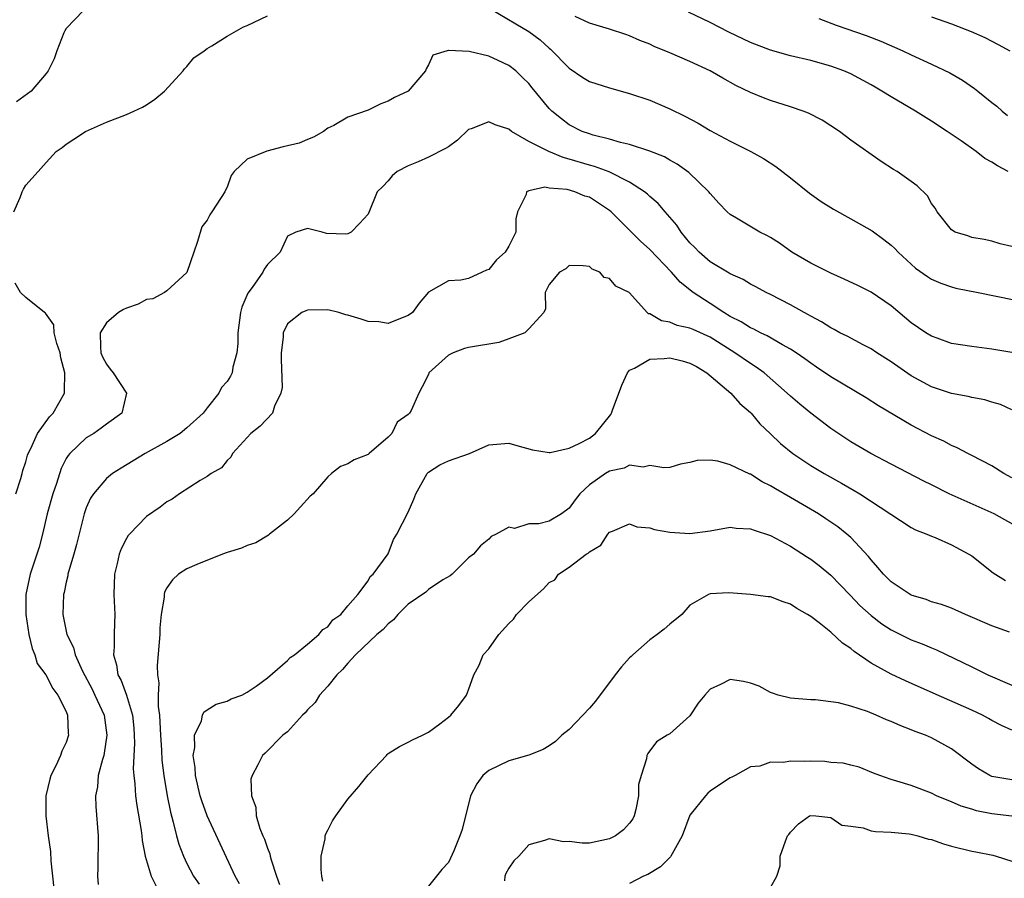
# Model space of a CAD drawing. Units: inches. Extents: x 2631000 to 2634000, y 1506000 to 1509000.
# Drawn here: x 2631644 to 2631742, y 1506665 to 1506750 of the extents above; entities that cross this region are included whole.
import ezdxf

# ---------------------------------------------------------------- set-up
doc = ezdxf.new("R2010")
doc.units = ezdxf.units.IN
doc.header["$MEASUREMENT"] = 0
doc.layers.add('LD26311506_2ft', color=91, linetype='Continuous')

msp = doc.modelspace()

# ---------------------------------------------------------------- linework, layer by layer
at = {"layer": 'LD26311506_2ft'}
for points, elevation in [([(2631650.719, 1506751), (2631649, 1506749.232), (2631648.876, 1506749), (2631648.782, 1506748.782), (2631648.076, 1506747), (2631647.802, 1506746.198), (2631647.197, 1506745), (2631647, 1506744.736), (2631645.509, 1506743), (2631644.07, 1506741.93)], 9672), ([(2631691, 1506751.271), (2631693.695, 1506749.695), (2631695, 1506748.911), (2631696.101, 1506748.101), (2631697, 1506747.267), (2631697.152, 1506747.152), (2631699, 1506745.27), (2631700.356, 1506744.356), (2631701, 1506743.966), (2631703, 1506743.307), (2631705, 1506742.775), (2631707, 1506742.101), (2631709, 1506741.238), (2631710.5, 1506740.5), (2631711.809, 1506739.808), (2631713, 1506739.093), (2631715, 1506738.009), (2631717.035, 1506737), (2631718.311, 1506736.311), (2631719.518, 1506735.518), (2631721, 1506734.376), (2631722.873, 1506732.873), (2631724.025, 1506732.025), (2631725.263, 1506731.263), (2631727, 1506730.325), (2631729.114, 1506729.114), (2631730.261, 1506728.261), (2631731, 1506727.681), (2631731.349, 1506727.349), (2631731.683, 1506727), (2631733.421, 1506725.421), (2631734.595, 1506724.595), (2631735, 1506724.33), (2631735.92, 1506723.92), (2631737, 1506723.55), (2631737.436, 1506723.436), (2631739.648, 1506723), (2631745, 1506721.894)], 9670), ([(2631742.614, 1506735), (2631741.564, 1506735.564), (2631741, 1506735.952), (2631740.317, 1506736.317), (2631739.434, 1506737), (2631737.946, 1506738.054), (2631736.557, 1506739), (2631735, 1506740.02), (2631733.411, 1506741), (2631731, 1506742.414), (2631730.079, 1506743), (2631729.401, 1506743.401), (2631729, 1506743.635), (2631727, 1506744.701), (2631726.293, 1506745), (2631725, 1506745.473), (2631723, 1506746.043), (2631721, 1506746.516), (2631719, 1506747.049), (2631717, 1506747.814), (2631714.862, 1506748.862), (2631713, 1506749.807), (2631710.852, 1506750.852)], 9674), ([(2631643.787, 1506731), (2631644.422, 1506732.422), (2631644.631, 1506733), (2631644.749, 1506733.251), (2631645, 1506733.665), (2631646.205, 1506735), (2631647, 1506735.917), (2631648.024, 1506737), (2631648.613, 1506737.387), (2631649, 1506737.726), (2631649.776, 1506738.224), (2631650.934, 1506739), (2631653, 1506739.902), (2631655, 1506740.685), (2631655.738, 1506741), (2631656.592, 1506741.408), (2631657, 1506741.628), (2631657.81, 1506742.19), (2631658.774, 1506743), (2631660.645, 1506745), (2631660.776, 1506745.224), (2631661, 1506745.444), (2631661.694, 1506746.306), (2631662.701, 1506747), (2631663, 1506747.226), (2631663.483, 1506747.483), (2631665, 1506748.468), (2631666.626, 1506749.374), (2631667, 1506749.52), (2631669, 1506750.474)], 9670), ([(2631743, 1506727.577), (2631741.842, 1506727.842), (2631741, 1506728.088), (2631740.247, 1506728.247), (2631739, 1506728.471), (2631738.61, 1506728.61), (2631737.365, 1506729), (2631737, 1506729.221), (2631735.559, 1506731), (2631735.353, 1506731.353), (2631735, 1506731.846), (2631734.601, 1506732.601), (2631733.577, 1506733.577), (2631733, 1506734.032), (2631731.594, 1506735), (2631731.215, 1506735.215), (2631730.003, 1506736.003), (2631727, 1506738.133), (2631725.863, 1506739), (2631724.122, 1506740.121), (2631722.792, 1506740.792), (2631722.242, 1506741), (2631721, 1506741.423), (2631719, 1506742.061), (2631718.319, 1506742.319), (2631717, 1506742.856), (2631715.565, 1506743.565), (2631714.27, 1506744.27), (2631713, 1506745.009), (2631711, 1506745.942), (2631709, 1506746.809), (2631707.439, 1506747.439), (2631707, 1506747.662), (2631706.02, 1506748.02), (2631705, 1506748.5), (2631704.609, 1506748.609), (2631703, 1506749.147), (2631701, 1506749.747), (2631699.597, 1506750.403)], 9672), ([(2631723.799, 1506750.201), (2631725.539, 1506749.538), (2631728.506, 1506748.506), (2631729.963, 1506747.963), (2631732.17, 1506747), (2631733, 1506746.591), (2631735, 1506745.688), (2631736.825, 1506744.825), (2631738.082, 1506744.082), (2631739.271, 1506743.271), (2631739.618, 1506743), (2631741, 1506741.857), (2631741.485, 1506741.485), (2631742.015, 1506741), (2631742.573, 1506740.573)], 9676), ([(2631735, 1506750.367), (2631737, 1506749.668), (2631738.935, 1506748.935), (2631740.311, 1506748.311), (2631741.629, 1506747.629), (2631742.776, 1506747)], 9678), ([(2631743, 1506717.025), (2631741, 1506717.357), (2631739, 1506717.616), (2631737, 1506717.935), (2631735.561, 1506718.439), (2631735, 1506718.643), (2631734.451, 1506719), (2631733, 1506719.994), (2631731, 1506721.653), (2631729, 1506723.021), (2631727.685, 1506723.685), (2631726.332, 1506724.332), (2631725, 1506724.898), (2631723, 1506725.901), (2631721.13, 1506727), (2631719.885, 1506727.885), (2631719, 1506728.468), (2631718.652, 1506728.653), (2631717.932, 1506729), (2631715.613, 1506730.387), (2631715, 1506730.729), (2631714.703, 1506731), (2631713.864, 1506731.864), (2631713, 1506732.821), (2631712.871, 1506733), (2631710.898, 1506734.898), (2631709.732, 1506735.732), (2631709, 1506736.128), (2631708.459, 1506736.459), (2631707, 1506737.033), (2631705, 1506737.704), (2631704.098, 1506737.902), (2631703, 1506738.229), (2631701.365, 1506738.635), (2631701, 1506738.746), (2631700.286, 1506739), (2631699, 1506739.662), (2631698.232, 1506740.232), (2631697.256, 1506741), (2631697, 1506741.264), (2631695.321, 1506743.321), (2631695, 1506743.743), (2631694.364, 1506744.364), (2631693.677, 1506745), (2631693, 1506745.528), (2631691.948, 1506746.052), (2631691, 1506746.458), (2631689.057, 1506746.943), (2631687.022, 1506747.022), (2631687, 1506747.034), (2631686.853, 1506747), (2631685.43, 1506746.57), (2631685, 1506745.595), (2631684.783, 1506745.217), (2631684.726, 1506745), (2631683, 1506742.993), (2631681.644, 1506742.356), (2631681, 1506742.014), (2631680.263, 1506741.737), (2631679, 1506741.11), (2631677, 1506740.416), (2631675.588, 1506739.588), (2631675, 1506739.319), (2631674.588, 1506739), (2631673.569, 1506738.431), (2631673, 1506738.176), (2631672.173, 1506737.827), (2631670.553, 1506737.447), (2631668.956, 1506737.044), (2631667, 1506736.231), (2631665.706, 1506735), (2631665.39, 1506734.61), (2631665, 1506733.452), (2631664.83, 1506733.17), (2631664.771, 1506733), (2631664.422, 1506732.422), (2631663.486, 1506731), (2631663.278, 1506730.722), (2631663, 1506730.167), (2631662.475, 1506729.525), (2631662.052, 1506728.052), (2631661.676, 1506727), (2631661, 1506724.966), (2631659, 1506723.171), (2631658.765, 1506723), (2631657.621, 1506722.378), (2631657, 1506722.284), (2631656.163, 1506721.837), (2631655, 1506721.424), (2631654.7, 1506721.3), (2631654.206, 1506721), (2631653, 1506719.971), (2631652.395, 1506719), (2631652.408, 1506717.592), (2631652.453, 1506717), (2631652.606, 1506716.606), (2631653, 1506715.871), (2631653.389, 1506715.389), (2631653.665, 1506715), (2631654.998, 1506713), (2631654.542, 1506711), (2631653, 1506709.908), (2631652.489, 1506709.511), (2631651.736, 1506709), (2631651, 1506708.55), (2631649.357, 1506707), (2631649.19, 1506706.81), (2631649, 1506706.484), (2631648.493, 1506705.507), (2631648.028, 1506704.028), (2631647.678, 1506703), (2631647.129, 1506701), (2631646.663, 1506699), (2631646.306, 1506697.694), (2631646.098, 1506697), (2631645.439, 1506695), (2631644.999, 1506693.001), (2631644.988, 1506691), (2631645.307, 1506689), (2631645.619, 1506687.619), (2631645.898, 1506687), (2631646.136, 1506686.136), (2631646.985, 1506685), (2631647.661, 1506683.661), (2631648.179, 1506683), (2631649, 1506681.363), (2631649.144, 1506681), (2631649.212, 1506679.212), (2631649.245, 1506679), (2631649, 1506678.274), (2631648.579, 1506677.421), (2631648.432, 1506677), (2631647.984, 1506675.983), (2631647.479, 1506675), (2631647.369, 1506674.631), (2631646.996, 1506673), (2631646.972, 1506671), (2631647.221, 1506669), (2631647.444, 1506667.443), (2631647.481, 1506666.519), (2631647.781, 1506663.781)], 9668), ([(2631743, 1506711.322), (2631741.857, 1506711.857), (2631741, 1506712.092), (2631740.313, 1506712.313), (2631739, 1506712.565), (2631738.655, 1506712.655), (2631737, 1506712.951), (2631735, 1506713.605), (2631733, 1506714.722), (2631731.651, 1506715.651), (2631731, 1506716.119), (2631729.581, 1506717), (2631729, 1506717.382), (2631728.217, 1506717.783), (2631726.637, 1506718.637), (2631725.898, 1506719), (2631725.325, 1506719.325), (2631725, 1506719.481), (2631724.079, 1506720.079), (2631723, 1506720.643), (2631722.785, 1506720.785), (2631722.36, 1506721), (2631721, 1506721.777), (2631719, 1506722.794), (2631718.564, 1506723), (2631717.544, 1506723.544), (2631717, 1506723.816), (2631716.277, 1506724.277), (2631715, 1506724.83), (2631714.902, 1506724.902), (2631713, 1506726.047), (2631711.913, 1506727), (2631711.474, 1506727.474), (2631711, 1506727.941), (2631710.114, 1506729), (2631709.684, 1506729.684), (2631708.53, 1506731), (2631707.83, 1506731.83), (2631707, 1506732.538), (2631706.767, 1506732.767), (2631706.479, 1506733), (2631705, 1506733.962), (2631702.971, 1506734.971), (2631701.512, 1506735.512), (2631701, 1506735.638), (2631699, 1506736.25), (2631698.392, 1506736.392), (2631696.984, 1506736.984), (2631695, 1506738.003), (2631693.252, 1506739), (2631693, 1506739.204), (2631691.631, 1506739.631), (2631691, 1506739.955), (2631689.248, 1506739.248), (2631689, 1506739.169), (2631687.886, 1506738.114), (2631687, 1506737.472), (2631686.71, 1506737.29), (2631685, 1506736.434), (2631683.971, 1506735.971), (2631683, 1506735.577), (2631681.898, 1506735), (2631681.41, 1506734.59), (2631681, 1506734.085), (2631680.464, 1506733.536), (2631679.899, 1506733), (2631679, 1506730.783), (2631678.156, 1506729.844), (2631677.342, 1506729), (2631677, 1506728.803), (2631676.797, 1506728.797), (2631674.868, 1506728.868), (2631674.437, 1506729), (2631673, 1506729.35), (2631671.831, 1506729), (2631671, 1506728.601), (2631670.271, 1506727), (2631669, 1506725.775), (2631668.694, 1506725.306), (2631668.55, 1506725), (2631667.483, 1506723.483), (2631667.059, 1506722.941), (2631666.462, 1506721.539), (2631666.332, 1506721), (2631666.047, 1506719), (2631666.061, 1506717.939), (2631665.956, 1506717), (2631665.576, 1506715.576), (2631665.492, 1506715), (2631665.327, 1506714.673), (2631665, 1506714.151), (2631664.429, 1506713.57), (2631664.16, 1506713), (2631663, 1506711.536), (2631662.616, 1506711), (2631661, 1506709.533), (2631660.323, 1506709), (2631659, 1506708.184), (2631656.868, 1506707), (2631654.459, 1506705.541), (2631653.61, 1506705), (2631653, 1506704.508), (2631651.719, 1506703), (2631651.432, 1506702.568), (2631651, 1506701.616), (2631650.787, 1506701), (2631650.036, 1506697.964), (2631649.778, 1506697), (2631649.231, 1506695.231), (2631649.175, 1506695), (2631649.158, 1506694.842), (2631649, 1506694.231), (2631648.795, 1506693.205), (2631648.737, 1506693), (2631648.665, 1506691), (2631649.063, 1506689), (2631649.72, 1506687.72), (2631649.881, 1506687), (2631650.629, 1506685.371), (2631651.579, 1506683.579), (2631651.86, 1506683), (2631652.775, 1506681), (2631653.056, 1506679), (2631652.784, 1506677.216), (2631652.732, 1506677), (2631652.597, 1506676.597), (2631652.198, 1506675), (2631652.104, 1506673.896), (2631651.912, 1506673), (2631651.936, 1506671.936), (2631652.189, 1506669), (2631652.149, 1506665.852), (2631652.12, 1506665), (2631652.176, 1506664.176)], 9666), ([(2631743, 1506704.592), (2631742.191, 1506705), (2631741, 1506705.761), (2631739, 1506706.81), (2631738.603, 1506707), (2631737.568, 1506707.568), (2631737, 1506707.786), (2631736.223, 1506708.222), (2631735, 1506708.756), (2631733, 1506709.808), (2631729.731, 1506711.731), (2631728.518, 1506712.518), (2631725, 1506714.624), (2631723.587, 1506715.587), (2631723, 1506715.955), (2631722.405, 1506716.405), (2631721.554, 1506717), (2631721, 1506717.362), (2631720.21, 1506717.79), (2631718.686, 1506718.686), (2631718.007, 1506719), (2631717.354, 1506719.354), (2631717, 1506719.496), (2631716.078, 1506720.078), (2631715, 1506720.617), (2631714.371, 1506721), (2631713, 1506721.914), (2631711.317, 1506723), (2631710.011, 1506724.011), (2631709.149, 1506725), (2631707, 1506727.266), (2631706.083, 1506728.083), (2631703.174, 1506731), (2631703, 1506731.145), (2631701, 1506732.448), (2631700.554, 1506732.554), (2631699.553, 1506733), (2631698.783, 1506733.217), (2631697, 1506733.355), (2631696.561, 1506733.439), (2631695, 1506733.101), (2631694.767, 1506733), (2631694.731, 1506732.731), (2631693.86, 1506731), (2631693.681, 1506730.319), (2631693.687, 1506729), (2631693, 1506727.597), (2631692.616, 1506727), (2631691.761, 1506726.239), (2631691, 1506725.282), (2631690.784, 1506725.216), (2631690.36, 1506725), (2631689, 1506724.382), (2631688.221, 1506724.221), (2631687, 1506724.164), (2631685, 1506723.01), (2631684.075, 1506721.925), (2631683.412, 1506721), (2631683, 1506720.692), (2631682.55, 1506720.551), (2631681, 1506719.895), (2631680.081, 1506720.082), (2631679, 1506720.102), (2631678.331, 1506720.331), (2631677, 1506720.743), (2631676.784, 1506720.784), (2631676.086, 1506721), (2631675, 1506721.271), (2631673, 1506721.234), (2631672.818, 1506721.182), (2631672.418, 1506721), (2631671, 1506719.873), (2631670.561, 1506719), (2631670.564, 1506718.564), (2631670.37, 1506717), (2631670.374, 1506716.374), (2631670.462, 1506713.538), (2631670.352, 1506713), (2631669.705, 1506711.705), (2631669.511, 1506711), (2631668.291, 1506709.709), (2631667.362, 1506709), (2631665.539, 1506707), (2631665.354, 1506706.646), (2631665, 1506706.315), (2631664.437, 1506705.563), (2631663.426, 1506705), (2631663, 1506704.706), (2631662.324, 1506704.324), (2631660.277, 1506703), (2631659.529, 1506702.471), (2631659, 1506702.19), (2631658.333, 1506701.667), (2631657, 1506700.738), (2631655.294, 1506699), (2631655.157, 1506698.843), (2631655, 1506698.566), (2631654.461, 1506697.54), (2631654.268, 1506697), (2631654.069, 1506696.069), (2631653.8, 1506695), (2631653.745, 1506693), (2631653.847, 1506691), (2631653.809, 1506690.191), (2631653.783, 1506689), (2631653.78, 1506687.78), (2631653.709, 1506687), (2631654.015, 1506686.015), (2631654.143, 1506685), (2631654.461, 1506684.461), (2631654.991, 1506683), (2631655.59, 1506681), (2631655.712, 1506679.712), (2631655.762, 1506679), (2631655.788, 1506678.212), (2631655.669, 1506675.67), (2631655.722, 1506675), (2631655.834, 1506674.166), (2631655.897, 1506673), (2631656.024, 1506672.024), (2631656.469, 1506669.531), (2631656.535, 1506669), (2631656.561, 1506668.561), (2631656.867, 1506667), (2631657.441, 1506665), (2631657.964, 1506663.964)], 9664), ([(2631743.637, 1506699.637), (2631741.24, 1506701), (2631736.769, 1506703), (2631735, 1506703.882), (2631734.243, 1506704.243), (2631731, 1506705.93), (2631728.989, 1506707), (2631727, 1506708.172), (2631726.488, 1506708.488), (2631725, 1506709.478), (2631723, 1506710.996), (2631721.904, 1506711.904), (2631721, 1506712.687), (2631720.674, 1506713), (2631718.361, 1506715), (2631717.575, 1506715.575), (2631717, 1506715.922), (2631715.466, 1506717), (2631713, 1506718.559), (2631711.303, 1506719.303), (2631711, 1506719.464), (2631709.726, 1506719.726), (2631709, 1506720.056), (2631708.174, 1506720.174), (2631707, 1506720.882), (2631706.884, 1506720.884), (2631706.74, 1506721), (2631705, 1506722.953), (2631704.944, 1506723), (2631703.616, 1506723.616), (2631703, 1506724.386), (2631702.465, 1506724.465), (2631702.048, 1506725), (2631701.294, 1506725.294), (2631701, 1506725.581), (2631700.371, 1506725.629), (2631699, 1506725.686), (2631698.657, 1506725.343), (2631698.039, 1506725), (2631697, 1506723.793), (2631696.616, 1506723), (2631696.634, 1506721.366), (2631696.477, 1506721), (2631695, 1506719.393), (2631694.577, 1506719), (2631693, 1506718.379), (2631691.987, 1506718.013), (2631689, 1506717.522), (2631688.586, 1506717.414), (2631687.461, 1506717), (2631687, 1506716.772), (2631685.045, 1506715), (2631685, 1506714.851), (2631684.392, 1506713.608), (2631684.056, 1506713), (2631683.283, 1506711.283), (2631683.139, 1506711), (2631683, 1506710.881), (2631681.891, 1506710.109), (2631681.364, 1506709), (2631681, 1506708.61), (2631679.124, 1506707), (2631679, 1506706.899), (2631677.626, 1506706.374), (2631677, 1506705.981), (2631676.281, 1506705.719), (2631675.373, 1506705), (2631675, 1506704.675), (2631673.546, 1506703), (2631673.247, 1506702.753), (2631672.285, 1506701.715), (2631671.651, 1506701), (2631671, 1506700.376), (2631669.206, 1506699), (2631669.101, 1506698.899), (2631667.866, 1506698.134), (2631667, 1506697.866), (2631666.415, 1506697.585), (2631665, 1506697.158), (2631664.55, 1506697), (2631661.974, 1506695.974), (2631661, 1506695.551), (2631660.167, 1506695), (2631659.567, 1506694.433), (2631659, 1506693.651), (2631658.786, 1506693.213), (2631658.743, 1506693), (2631658.736, 1506692.736), (2631658.451, 1506691), (2631658.322, 1506689.678), (2631658.297, 1506689), (2631658.244, 1506688.244), (2631658.048, 1506685.951), (2631658.082, 1506685), (2631658.228, 1506684.228), (2631658.151, 1506683), (2631658.137, 1506681.863), (2631658.262, 1506681), (2631658.313, 1506680.313), (2631658.366, 1506679), (2631658.476, 1506677.524), (2631658.526, 1506676.526), (2631658.712, 1506675), (2631659.039, 1506673), (2631659.355, 1506671.355), (2631659.639, 1506670.361), (2631659.964, 1506669), (2631660.188, 1506668.188), (2631660.647, 1506667), (2631661, 1506666.267), (2631661.665, 1506665), (2631662.22, 1506664.22)], 9662), ([(2631644.007, 1506703), (2631644.499, 1506704.499), (2631644.633, 1506705), (2631644.694, 1506705.306), (2631645, 1506706.156), (2631645.163, 1506706.837), (2631645.226, 1506707), (2631645.488, 1506707.488), (2631646.155, 1506709), (2631647.356, 1506710.644), (2631647.7, 1506711), (2631648.826, 1506713), (2631648.848, 1506713.152), (2631648.855, 1506715), (2631648.487, 1506716.487), (2631648.397, 1506717), (2631648.071, 1506717.929), (2631647.825, 1506719), (2631647.768, 1506719.768), (2631646.95, 1506720.95), (2631646.856, 1506721), (2631645, 1506722.507), (2631644.475, 1506723), (2631643.932, 1506723.932)], 9670), ([(2631666.231, 1506664.231), (2631665.805, 1506665), (2631663.012, 1506671), (2631662.48, 1506672.48), (2631662.321, 1506673), (2631661.845, 1506675), (2631661.81, 1506675.81), (2631661.639, 1506677), (2631661.787, 1506677.787), (2631661.765, 1506679), (2631662.441, 1506680.441), (2631662.558, 1506681), (2631662.697, 1506681.303), (2631663, 1506681.525), (2631663.897, 1506682.104), (2631665, 1506682.394), (2631665.389, 1506682.611), (2631666.446, 1506683), (2631667, 1506683.292), (2631667.88, 1506683.88), (2631669, 1506684.696), (2631671, 1506686.422), (2631671.273, 1506686.728), (2631671.696, 1506687), (2631673, 1506688.043), (2631674.128, 1506689), (2631674.5, 1506689.501), (2631675, 1506689.79), (2631675.518, 1506690.482), (2631676.291, 1506691), (2631677, 1506691.858), (2631678.004, 1506693), (2631679, 1506694.338), (2631679.221, 1506694.779), (2631679.508, 1506695), (2631681, 1506697.014), (2631681.539, 1506698.461), (2631681.86, 1506699), (2631683, 1506701.158), (2631683.555, 1506702.445), (2631683.749, 1506703), (2631684.871, 1506705), (2631685, 1506705.139), (2631686.126, 1506705.874), (2631687, 1506706.256), (2631689.078, 1506707), (2631691, 1506707.864), (2631693, 1506708.036), (2631693.793, 1506707.792), (2631695.356, 1506707.355), (2631697, 1506707.095), (2631697.102, 1506707.102), (2631699, 1506707.52), (2631700.002, 1506708.002), (2631701, 1506708.532), (2631701.624, 1506709), (2631703.144, 1506710.856), (2631703.207, 1506711), (2631703.286, 1506711.286), (2631704.214, 1506713.786), (2631704.775, 1506715), (2631705, 1506715.26), (2631705.472, 1506715.472), (2631707, 1506716.382), (2631708.421, 1506716.421), (2631709, 1506716.487), (2631710.218, 1506716.218), (2631711, 1506715.978), (2631711.632, 1506715.632), (2631712.692, 1506715), (2631715.061, 1506713), (2631715.961, 1506711.961), (2631717, 1506711.086), (2631717.085, 1506711), (2631717.943, 1506709.943), (2631719, 1506708.96), (2631720, 1506708), (2631721.211, 1506707), (2631723, 1506705.799), (2631724.321, 1506705), (2631726.06, 1506704.06), (2631727.334, 1506703.334), (2631727.89, 1506703), (2631733, 1506699.661), (2631733.426, 1506699.426), (2631734.529, 1506699), (2631735, 1506698.78), (2631735.357, 1506698.643), (2631737, 1506697.915), (2631738.709, 1506697), (2631739, 1506696.825), (2631741.135, 1506695.135), (2631742.369, 1506694.368)], 9660), ([(2631742.742, 1506689.258), (2631741, 1506689.884), (2631738.381, 1506691), (2631737, 1506691.633), (2631735.995, 1506691.995), (2631735, 1506692.278), (2631734.481, 1506692.481), (2631733, 1506692.937), (2631732.886, 1506693), (2631731, 1506694.256), (2631730.248, 1506695), (2631729.685, 1506695.685), (2631729, 1506696.435), (2631728.758, 1506696.758), (2631727, 1506698.649), (2631726.598, 1506699), (2631725.7, 1506699.7), (2631724.512, 1506700.512), (2631723.77, 1506701), (2631721, 1506702.636), (2631719.487, 1506703.487), (2631719, 1506703.799), (2631718.18, 1506704.18), (2631717, 1506704.928), (2631716.944, 1506704.944), (2631715, 1506705.884), (2631713.776, 1506706.224), (2631713, 1506706.328), (2631711.699, 1506706.301), (2631711, 1506706.089), (2631710.054, 1506705.946), (2631709, 1506705.615), (2631708.415, 1506705.585), (2631707, 1506705.807), (2631706.354, 1506705.646), (2631705, 1506705.852), (2631704.451, 1506705.549), (2631703, 1506705.243), (2631702.593, 1506705), (2631701, 1506703.882), (2631700.066, 1506703), (2631699.601, 1506702.399), (2631699, 1506701.556), (2631698.226, 1506701), (2631697, 1506700.261), (2631695.994, 1506699.994), (2631695, 1506699.994), (2631693.558, 1506699.558), (2631693, 1506699.668), (2631691.737, 1506699), (2631691.232, 1506698.768), (2631691, 1506698.493), (2631690.177, 1506697.823), (2631689.479, 1506697), (2631689, 1506696.633), (2631687.379, 1506695), (2631687.165, 1506694.835), (2631686.435, 1506694.435), (2631685, 1506693.484), (2631684.764, 1506693.236), (2631683, 1506692.026), (2631681.949, 1506691), (2631681.544, 1506690.457), (2631681, 1506690.085), (2631680.492, 1506689.508), (2631679.88, 1506689), (2631677.761, 1506687), (2631677, 1506686.171), (2631676.475, 1506685.525), (2631675.918, 1506685), (2631675, 1506683.88), (2631674.172, 1506683), (2631673.736, 1506682.264), (2631673, 1506681.535), (2631672.765, 1506681.235), (2631672.474, 1506681), (2631671, 1506679.363), (2631670.544, 1506679), (2631668.774, 1506677.226), (2631668.505, 1506677), (2631668.057, 1506676.057), (2631667.482, 1506675), (2631667.369, 1506674.631), (2631667.432, 1506673), (2631667.853, 1506671.853), (2631667.887, 1506671), (2631668.249, 1506669.751), (2631668.554, 1506669), (2631668.697, 1506668.697), (2631669, 1506667.783), (2631669.232, 1506667.232), (2631669.273, 1506667), (2631669.363, 1506666.637), (2631669.906, 1506665), (2631670.195, 1506664.195)], 9658), ([(2631674.52, 1506664.52), (2631674.406, 1506665), (2631674.33, 1506665.67), (2631674.349, 1506667), (2631674.729, 1506668.729), (2631674.741, 1506669), (2631674.794, 1506669.206), (2631675, 1506669.574), (2631675.486, 1506670.514), (2631675.799, 1506671), (2631677, 1506672.649), (2631678.08, 1506673.92), (2631679, 1506675.063), (2631680.828, 1506677), (2631680.901, 1506677.099), (2631681, 1506677.183), (2631682.115, 1506677.885), (2631683, 1506678.309), (2631683.439, 1506678.562), (2631684.42, 1506679), (2631685, 1506679.305), (2631686.137, 1506680.137), (2631687, 1506680.797), (2631687.232, 1506681), (2631688.03, 1506681.97), (2631688.793, 1506683), (2631689, 1506683.508), (2631689.513, 1506685), (2631690.04, 1506685.96), (2631690.452, 1506687), (2631691, 1506687.603), (2631692.008, 1506689), (2631693, 1506690.112), (2631693.46, 1506690.541), (2631693.751, 1506691), (2631695, 1506692.26), (2631696.449, 1506693.551), (2631697, 1506694.183), (2631697.554, 1506694.446), (2631697.936, 1506695), (2631699, 1506695.693), (2631700.695, 1506697), (2631700.888, 1506697.112), (2631701, 1506697.237), (2631702.124, 1506697.876), (2631702.843, 1506699), (2631703, 1506699.191), (2631703.298, 1506699.298), (2631705, 1506700.019), (2631705.724, 1506699.724), (2631707, 1506699.628), (2631707.46, 1506699.46), (2631709, 1506699.194), (2631711, 1506699.052), (2631713, 1506699.326), (2631715, 1506699.682), (2631715.592, 1506699.592), (2631717, 1506699.526), (2631717.366, 1506699.366), (2631719, 1506698.85), (2631721, 1506697.789), (2631722.686, 1506696.687), (2631723, 1506696.497), (2631723.855, 1506695.855), (2631725, 1506694.907), (2631725.943, 1506693.943), (2631726.909, 1506692.909), (2631727.891, 1506691.891), (2631729, 1506690.905), (2631730.074, 1506690.074), (2631731, 1506689.475), (2631732.643, 1506688.643), (2631733, 1506688.483), (2631734.079, 1506688.079), (2631735, 1506687.684), (2631735.499, 1506687.499), (2631739, 1506685.809), (2631740.609, 1506685), (2631743, 1506683.981)], 9656), ([(2631743, 1506679.507), (2631741.965, 1506679.965), (2631741, 1506680.458), (2631740.671, 1506680.671), (2631740.089, 1506681), (2631739, 1506681.514), (2631735.175, 1506683.175), (2631732.419, 1506684.419), (2631731, 1506685.083), (2631729, 1506686.17), (2631727.329, 1506687.329), (2631727, 1506687.618), (2631726.17, 1506688.17), (2631725, 1506689.243), (2631723.835, 1506690.165), (2631723, 1506690.796), (2631722.67, 1506691), (2631721.604, 1506691.605), (2631721, 1506692.035), (2631720.266, 1506692.266), (2631719, 1506692.75), (2631718.767, 1506692.767), (2631717, 1506692.991), (2631714.859, 1506693.141), (2631713, 1506693.067), (2631712.838, 1506693), (2631711, 1506691.921), (2631710.188, 1506691), (2631709, 1506690.057), (2631708.451, 1506689.549), (2631707.741, 1506689), (2631707, 1506688.483), (2631705.314, 1506687), (2631705.164, 1506686.836), (2631705, 1506686.707), (2631704.208, 1506685.792), (2631703.558, 1506685), (2631701.601, 1506682.399), (2631701, 1506681.682), (2631699, 1506679.588), (2631698.277, 1506679), (2631697.624, 1506678.376), (2631697, 1506677.94), (2631696.412, 1506677.588), (2631695, 1506677.025), (2631693, 1506676.466), (2631691, 1506675.515), (2631690.424, 1506675), (2631689.826, 1506674.174), (2631689.197, 1506673), (2631689, 1506672.165), (2631688.698, 1506671), (2631688.343, 1506669.657), (2631688.141, 1506669), (2631687.533, 1506667.533), (2631687.207, 1506666.793), (2631687, 1506666.375), (2631686.344, 1506665.656), (2631685, 1506664)], 9654), ([(2631743, 1506674.565), (2631741, 1506674.916), (2631740.808, 1506675), (2631739.665, 1506675.665), (2631739, 1506676.127), (2631737, 1506677.67), (2631735, 1506678.748), (2631734.397, 1506679), (2631733.375, 1506679.376), (2631733, 1506679.54), (2631731.943, 1506679.943), (2631731, 1506680.363), (2631730.538, 1506680.538), (2631729.492, 1506681), (2631728.648, 1506681.352), (2631727, 1506681.891), (2631725.776, 1506682.224), (2631723.473, 1506682.527), (2631723, 1506682.527), (2631721, 1506682.701), (2631719.778, 1506683), (2631719.199, 1506683.199), (2631719, 1506683.244), (2631717.892, 1506683.892), (2631717, 1506684.182), (2631716.333, 1506684.333), (2631715, 1506684.534), (2631714.041, 1506684.041), (2631713, 1506683.582), (2631712.471, 1506683), (2631711.821, 1506682.179), (2631711, 1506680.935), (2631709, 1506679.155), (2631708.722, 1506679), (2631707.657, 1506678.343), (2631706.812, 1506677.188), (2631706.709, 1506677), (2631706.671, 1506676.671), (2631706.136, 1506675), (2631705.886, 1506674.114), (2631705.894, 1506673), (2631705.624, 1506671.624), (2631705.468, 1506671), (2631705.311, 1506670.689), (2631705, 1506670.264), (2631704.383, 1506669.617), (2631703.591, 1506669), (2631703, 1506668.719), (2631701, 1506668.301), (2631700.28, 1506668.28), (2631699, 1506668.447), (2631698.422, 1506668.422), (2631697, 1506668.731), (2631696.536, 1506668.536), (2631695, 1506668.106), (2631694, 1506667), (2631693.478, 1506666.522), (2631693, 1506665.804), (2631692.714, 1506665.286), (2631692.615, 1506665), (2631692.551, 1506664.551)], 9652), ([(2631743, 1506670.963), (2631741, 1506671.212), (2631739.49, 1506671.49), (2631739, 1506671.654), (2631737.947, 1506671.947), (2631737, 1506672.389), (2631736.552, 1506672.552), (2631735.516, 1506673), (2631735, 1506673.257), (2631733, 1506674.003), (2631731.544, 1506674.456), (2631731, 1506674.601), (2631729.876, 1506675), (2631729.243, 1506675.243), (2631727.821, 1506675.821), (2631727, 1506676.028), (2631726.24, 1506676.24), (2631725, 1506676.315), (2631724.391, 1506676.391), (2631723, 1506676.418), (2631722.398, 1506676.399), (2631721, 1506676.448), (2631720.298, 1506676.298), (2631719, 1506676.334), (2631717.949, 1506675.949), (2631717, 1506675.868), (2631715.475, 1506675), (2631715.147, 1506674.853), (2631715, 1506674.771), (2631713.928, 1506674.072), (2631713, 1506673.44), (2631712.761, 1506673.239), (2631712.537, 1506673), (2631711, 1506671.059), (2631710.23, 1506669), (2631709.219, 1506667.219), (2631709.113, 1506667), (2631709.072, 1506666.928), (2631709, 1506666.872), (2631708.07, 1506665.93), (2631706.813, 1506665.188), (2631706.395, 1506665), (2631705, 1506664.28)], 9650), ([(2631719, 1506663.879), (2631719.634, 1506665), (2631719.956, 1506666.044), (2631719.972, 1506667), (2631720.494, 1506668.494), (2631720.7, 1506669), (2631720.838, 1506669.162), (2631721, 1506669.389), (2631721.792, 1506670.208), (2631722.882, 1506671), (2631723, 1506671.04), (2631723.499, 1506671), (2631725, 1506670.825), (2631726.091, 1506670.091), (2631727, 1506669.98), (2631728.199, 1506669.801), (2631729, 1506669.518), (2631729.434, 1506669.434), (2631731, 1506669.38), (2631732.793, 1506669.207), (2631733, 1506669.175), (2631733.662, 1506669), (2631734.699, 1506668.699), (2631735, 1506668.635), (2631736.208, 1506668.208), (2631737, 1506667.977), (2631739, 1506667.481), (2631739.413, 1506667.413), (2631741.085, 1506667.085), (2631741.437, 1506667), (2631743, 1506666.505)], 9648)]:
    msp.add_lwpolyline(points, dxfattribs=dict(at, elevation=elevation))

doc.saveas('drawing.dxf')
